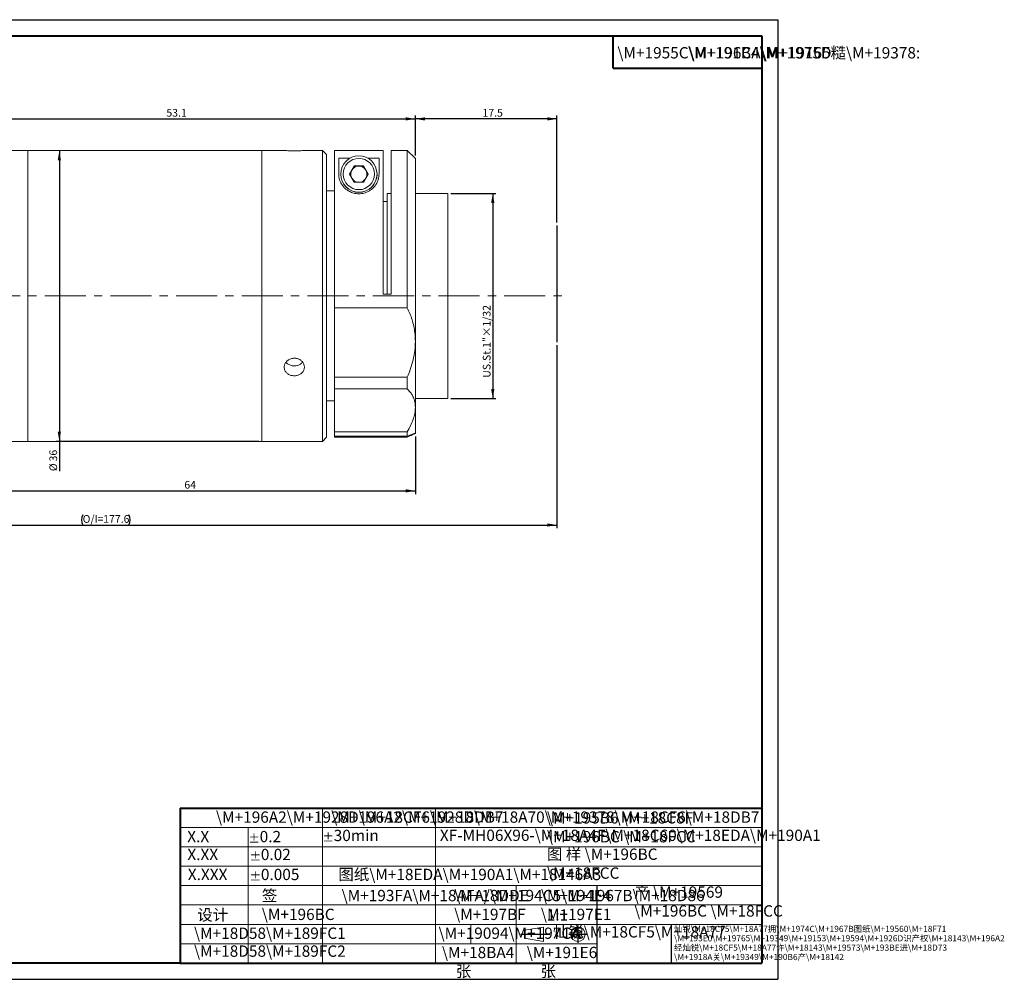
# Model space of a CAD drawing. Units: millimetres. Extents: x 0 to 490, y 0 to 297.
# Drawn here: x 185 to 490, y 0 to 297 of the extents above; entities that cross this region are included whole.
import ezdxf

# ---------------------------------------------------------------- set-up
doc = ezdxf.new("R2010")
doc.units = ezdxf.units.MM
doc.linetypes.add('CENTERX2', pattern=[20.32, 12.7, -2.54, 2.54, -2.54])
doc.layers.add('FORMAT', color=7, linetype='Continuous')
doc.styles.add('SLDTEXTSTYLE0', font='TXT', dxfattribs={"width": 0.7})
doc.styles.add('SLDTEXTSTYLE1', font='TXT', dxfattribs={"width": 0.7, "bigfont": 'bigfont'})
doc.styles.add('SLDTEXTSTYLE2', font='TXT', dxfattribs={"width": 0.633333, "bigfont": 'bigfont'})
doc.styles.add('SLDTEXTSTYLE3', font='TXT', dxfattribs={"width": 0.614286, "bigfont": 'bigfont'})
doc.styles.add('SLDTEXTSTYLE4', font='TXT', dxfattribs={"width": 0.557143, "bigfont": 'bigfont'})
doc.dimstyles.new('SLDDIMSTYLE0', dxfattribs={"dimtxt": 2.728516, "dimasz": 3, "dimexe": 0, "dimexo": 0.0625, "dimgap": 0.682129, "dimtad": 1, "dimdec": 1, "dimlfac": 0.4, "dimrnd": 1e-09, "dimzin": 12, "dimdsep": 46, "dimtxsty": 'SLDTEXTSTYLE0', "dimsah": 1, "dimcen": 0.09, "dimadec": 0, "dimazin": 3, "dimtfac": 1, "dimtofl": 0, "dimtmove": 0, "dimatfit": 3, "dimfxl": 0, "dimfrac": 2, "dimtolj": 1, "dimtzin": 12, "dimarcsym": 0})
doc.dimstyles.new('SLDDIMSTYLE1', dxfattribs={"dimtxt": 2.728516, "dimasz": 3, "dimexe": 0, "dimexo": 0.0625, "dimgap": 0.682129, "dimtad": 1, "dimdec": 6, "dimlfac": 0.4, "dimrnd": 1e-09, "dimzin": 12, "dimdsep": 46, "dimtxsty": 'SLDTEXTSTYLE0', "dimsah": 1, "dimcen": 0.09, "dimadec": 0, "dimazin": 3, "dimtfac": 1, "dimtofl": 0, "dimtmove": 0, "dimatfit": 3, "dimfxl": 0, "dimfrac": 2, "dimtolj": 1, "dimtzin": 12, "dimarcsym": 0})

# ---------------------------------------------------------------- blocks, each defined once
blk = doc.blocks.new('SW_NOTE_2')
at = {"layer": 'FORMAT', "color": 0, "char_height": 1.9, "attachment_point": 1, "style": 'SLDTEXTSTYLE1'}
for s, insert in [('灿锐\\M+18CF5\\M+18A77拥\\M+1974C\\M+1967B图纸\\M+19560\\M+18F71', (0, 2.45)), ('\\M+193E0\\M+19765\\M+19349\\M+19153\\M+19594\\M+1926D识产权\\M+18143\\M+196A2', (0, -0.45)), ('\\M+1918A关\\M+19349\\M+190B6产\\M+18142', (0, -6.25)), ('经灿锐\\M+18CF5\\M+18A77许\\M+18143\\M+19573\\M+193BE进\\M+18D73', (0, -3.35))]:
    blk.add_mtext(s, dxfattribs=dict(at, insert=insert))
blk = doc.blocks.new('SW_NOTE_3')
at = {"layer": 'FORMAT', "color": 0, "attachment_point": 1, "style": 'SLDTEXTSTYLE0'}
for s, insert, char_height in [('±', (0, 3.41), 2.65), ('30min', (3.53, 4.43), 3.5)]:
    blk.add_mtext(s, dxfattribs=dict(at, insert=insert, char_height=char_height))
blk = doc.blocks.new('SW_NOTE_4')
at = {"layer": 'FORMAT', "color": 0, "attachment_point": 1, "style": 'SLDTEXTSTYLE0'}
for s, insert, char_height in [('±', (0, 3.41), 2.65), ('0.005', (3.53, 4.43), 3.5)]:
    blk.add_mtext(s, dxfattribs=dict(at, insert=insert, char_height=char_height))
blk = doc.blocks.new('SW_NOTE_5')
at = {"layer": 'FORMAT', "color": 0, "attachment_point": 1, "style": 'SLDTEXTSTYLE0'}
for s, insert, char_height in [('±', (0, 3.41), 2.65), ('0.02', (3.53, 4.43), 3.5)]:
    blk.add_mtext(s, dxfattribs=dict(at, insert=insert, char_height=char_height))
blk = doc.blocks.new('SW_NOTE_6')
at = {"layer": 'FORMAT', "color": 0, "attachment_point": 1, "style": 'SLDTEXTSTYLE0'}
for s, insert, char_height in [('±', (0, 3.41), 2.65), ('0.2', (3.53, 4.43), 3.5)]:
    blk.add_mtext(s, dxfattribs=dict(at, insert=insert, char_height=char_height))
blk = doc.blocks.new('_D_1')
at = {"layer": 'FORMAT'}
for p, q in [((307.8, 254.99), (307.8, 267.3)), ((351.61, 266.3), (307.8, 266.3)), ((351.61, 234.27), (351.61, 267.3))]:
    blk.add_line(p, q, dxfattribs=at)
for points in [[(307.8, 266.3), (310.8, 265.8), (310.8, 266.8)], [(351.61, 266.3), (348.61, 266.8), (348.61, 265.8)]]:
    blk.add_solid(points, dxfattribs=at)
at = {"layer": 'FORMAT', "insert": (328.57, 269.37), "char_height": 2.381, "attachment_point": 1, "style": 'SLDTEXTSTYLE0'}
blk.add_mtext('17.5', dxfattribs=at)
blk = doc.blocks.new('_D_2')
at = {"layer": 'FORMAT'}
for p, q in [((72.75, 196.24), (72.75, 139.6)), ((351.61, 196.24), (351.61, 139.6)), ((72.75, 140.6), (351.61, 140.6))]:
    blk.add_line(p, q, dxfattribs=at)
for centre, start, end in [((207.98, 142.19), 153.4349, 206.5651), ((215.91, 142.19), 333.4349, 26.5651)]:
    blk.add_arc(centre, 3.55, start, end, dxfattribs=at)
for points in [[(72.75, 140.6), (75.75, 140.1), (75.75, 141.1)], [(351.61, 140.6), (348.61, 141.1), (348.61, 140.1)]]:
    blk.add_solid(points, dxfattribs=at)
at = {"layer": 'FORMAT', "char_height": 2.381, "attachment_point": 1, "style": 'SLDTEXTSTYLE0'}
for s, insert in [('O/I=', (204.8, 143.67)), ('177.6', (211.15, 143.67))]:
    blk.add_mtext(s, dxfattribs=dict(at, insert=insert))
blk = doc.blocks.new('_D_4')
at = {"layer": 'FORMAT'}
for p, q in [((175.25, 248.74), (175.25, 267.3)), ((175.25, 266.3), (307.8, 266.3)), ((307.8, 254.99), (307.8, 267.3))]:
    blk.add_line(p, q, dxfattribs=at)
for points in [[(175.25, 266.3), (178.25, 265.8), (178.25, 266.8)], [(307.8, 266.3), (304.8, 266.8), (304.8, 265.8)]]:
    blk.add_solid(points, dxfattribs=at)
at = {"layer": 'FORMAT', "insert": (230.72, 269.37), "char_height": 2.381, "attachment_point": 1, "style": 'SLDTEXTSTYLE0'}
blk.add_mtext('53.1', dxfattribs=at)
blk = doc.blocks.new('_D_6')
at = {"layer": 'FORMAT'}
for p, q in [((197.57, 256.49), (197.57, 166.49)), ((259.3, 166.49), (196.57, 166.49)), ((197.57, 166.49), (197.57, 157.26))]:
    blk.add_line(p, q, dxfattribs=at)
for points in [[(197.57, 256.49), (197.07, 253.49), (198.07, 253.49)], [(197.57, 166.49), (198.07, 169.49), (197.07, 169.49)]]:
    blk.add_solid(points, dxfattribs=at)
at = {"layer": 'FORMAT', "char_height": 2.381, "attachment_point": 1, "rotation": 90, "style": 'SLDTEXTSTYLE0'}
for s, insert in [('36', (194.5, 160.28)), ('%%c', (194.5, 157.26))]:
    blk.add_mtext(s, dxfattribs=dict(at, insert=insert))
blk = doc.blocks.new('_D_7')
at = {"layer": 'FORMAT'}
for p, q in [((147.75, 174.24), (147.75, 150.18)), ((307.8, 167.99), (307.8, 150.18)), ((147.75, 151.18), (307.8, 151.18))]:
    blk.add_line(p, q, dxfattribs=at)
for points in [[(147.75, 151.18), (150.75, 150.68), (150.75, 151.68)], [(307.8, 151.18), (304.8, 151.68), (304.8, 150.68)]]:
    blk.add_solid(points, dxfattribs=at)
at = {"layer": 'FORMAT', "insert": (236.28, 154.25), "char_height": 2.381, "attachment_point": 1, "style": 'SLDTEXTSTYLE0'}
blk.add_mtext('64', dxfattribs=at)
blk = doc.blocks.new('_D_8')
at = {"layer": 'FORMAT'}
for p, q in [((318.8, 243.24), (332.75, 243.24)), ((331.75, 243.24), (331.75, 179.74)), ((318.8, 179.74), (332.75, 179.74))]:
    blk.add_line(p, q, dxfattribs=at)
for points in [[(331.75, 243.24), (331.25, 240.24), (332.25, 240.24)], [(331.75, 179.74), (332.25, 182.74), (331.25, 182.74)]]:
    blk.add_solid(points, dxfattribs=at)
at = {"layer": 'FORMAT', "insert": (328.68, 186.18), "char_height": 2.3813, "attachment_point": 1, "rotation": 90, "style": 'SLDTEXTSTYLE0'}
blk.add_mtext('US.St.1"×1/32', dxfattribs=at)

msp = doc.modelspace()

# ---------------------------------------------------------------- linework, layer by layer
at = {"color": 7, "linetype": 'Continuous', "lineweight": 15}
for p, q in [((187.7974107, 256.4916972), (182.7974107, 256.4916972)), ((260.2974107, 256.4916972), (187.7974107, 256.4916972)), ((187.7974107, 181.1210436), (187.7974107, 256.4916972)), ((187.7974107, 211.4916972), (187.7974107, 256.4916972)), ((267.2407586, 256.4916972), (260.2974107, 256.4916972)), ((260.2974107, 212.0216442), (260.2974107, 256.4916972)), ((260.2974107, 181.1210436), (260.2974107, 256.4916972)), ((279.0474107, 256.4916972), (273.3323272, 256.4916972)), ((280.2974107, 255.2416972), (279.0474107, 256.4916972)), ((279.0474107, 212.0216442), (279.0474107, 256.4916972)), ((282.7974107, 256.4859341), (297.7974107, 256.4859341)), ((282.7974107, 207.8054349), (282.7974107, 256.4859341)), ((297.7974107, 212.0216442), (297.7974107, 256.4859341)), ((305.2974107, 256.4916972), (300.2974107, 256.4916972)), ((300.2974107, 256.4916972), (300.2974107, 212.0216442)), ((307.7974107, 253.9916972), (305.2974107, 256.4916972)), ((305.2974107, 207.8054349), (305.2974107, 256.4916972)), ((280.2974107, 255.2416972), (280.2974107, 212.0069235)), ((284.0474107, 254.091811), (287.4687026, 254.091811)), ((284.0474107, 249.282036), (284.0474107, 254.091811)), ((293.1261188, 254.091811), (296.5474107, 254.091811)), ((296.5474107, 254.091811), (296.5474107, 249.282036)), ((307.7974107, 253.9916972), (307.7974107, 197.4271705)), ((287.4106594, 249.2393495), (288.8540351, 251.7391761)), ((287.420009, 249.2231567), (288.1323472, 250.4568772)), ((288.1323472, 250.4568772), (288.8540351, 251.7067905)), ((288.8540351, 251.7391761), (291.7407864, 251.7391761)), ((288.8540351, 251.7067905), (288.8540351, 251.7391761)), ((288.8540351, 251.7067905), (290.2974107, 251.7067905)), ((290.2974107, 251.7067905), (291.7407864, 251.7067905)), ((291.7407864, 251.7391761), (293.1841621, 249.2393495)), ((291.7407864, 251.7067905), (291.7407864, 251.7391761)), ((291.7407864, 251.7067905), (292.4624742, 250.4568772)), ((292.4624742, 250.4568772), (293.1748125, 249.2231567)), ((284.6724107, 249.230149), (284.6724107, 249.1657457)), ((288.8540351, 246.7395229), (287.4106594, 249.2393495)), ((293.1841621, 249.2393495), (291.7407864, 246.7395229)), ((295.9224107, 249.1657457), (295.9224107, 249.230149)), ((282.7974107, 243.9916972), (280.2974107, 243.9916972)), ((291.7407864, 246.7395229), (288.8540351, 246.7395229)), ((300.2974107, 243.2416972), (299.0474107, 243.2416972)), ((299.0474107, 212.0216442), (299.0474107, 243.2416972)), ((317.7974107, 243.2416972), (307.7974107, 243.2416972)), ((317.7974107, 211.8656043), (317.7974107, 243.2416972)), ((299.0474107, 240.7416972), (297.7974107, 240.7416972)), ((187.7974107, 166.4916972), (187.7974107, 211.4916972)), ((260.2974107, 166.4916972), (260.2974107, 212.0216442)), ((279.0474107, 166.4916972), (279.0474107, 212.0216442)), ((280.2974107, 212.0069235), (280.2974107, 167.7416972)), ((297.7974107, 212.0216442), (300.2974107, 212.0216442)), ((317.7974107, 179.7416972), (317.7974107, 211.8656043)), ((282.7974107, 207.8054349), (282.7974107, 186.3594685)), ((305.2974107, 207.8054349), (282.7974107, 207.8054349)), ((307.7974107, 197.4271705), (307.7974107, 176.9672277)), ((267.7974107, 190.8972696), (267.7974107, 191.011932)), ((282.7974107, 186.3594685), (305.2974107, 186.3594685)), ((282.7974107, 182.7478947), (282.7974107, 186.3594685)), ((305.2974107, 182.7478947), (305.2974107, 186.3594685)), ((187.7974107, 166.4916972), (187.7974107, 181.1210436)), ((260.2974107, 166.4916972), (260.2974107, 181.1210436)), ((305.2974107, 182.7478947), (282.7974107, 182.7478947)), ((282.7974107, 182.7478947), (282.7974107, 169.4941848)), ((280.2974107, 178.9916972), (282.7974107, 178.9916972)), ((307.7974107, 179.7416972), (317.7974107, 179.7416972)), ((307.7974107, 176.9672277), (307.7974107, 168.9946445)), ((279.0474107, 166.4916972), (280.2974107, 167.7416972)), ((282.7974107, 169.4941848), (305.2974107, 169.4941848)), ((282.7974107, 168.0868704), (282.7974107, 169.4941848)), ((282.7974107, 168.0868704), (305.2974107, 168.0868704)), ((282.7974107, 167.8192297), (282.7974107, 168.0868704)), ((305.2974107, 167.8192297), (282.7974107, 167.8192297)), ((305.2974107, 168.0868704), (305.2974107, 169.4941848)), ((182.7974107, 166.4916972), (187.7974107, 166.4916972)), ((187.7974107, 166.4916972), (260.2974107, 166.4916972)), ((260.2974107, 166.4916972), (279.0474107, 166.4916972))]:
    msp.add_line(p, q, dxfattribs=at)
for centre, radius in [((290.2971527, 249.2301942), 5.6247419), ((290.2971788, 249.2393081), 4.843518)]:
    msp.add_circle(centre, radius, dxfattribs=at)
for centre, radius, start, end in [((290.2970873, 249.2069647), 2.4996761, 149.998029971, 203.47654559), ((290.297378, 249.2067604), 2.50003, 89.999250313, 149.997308679), ((290.2974434, 249.2067604), 2.50003, 30.002691321, 90.000749687), ((290.2977342, 249.2069647), 2.4996761, 336.52345441, 30.001970029), ((290.2974107, 249.1660384), 5.625, 180.002981181, 359.997018819), ((290.2973694, 249.2071704), 2.5000283, 216.527439446, 260.768359035), ((290.2974625, 249.2071532), 2.5000097, 279.231467475, 323.472734044)]:
    msp.add_arc(centre, radius, start, end, dxfattribs=at)
for points, knots in [([(270.2974107, 256.416748), (269.9469447, 256.4187783), (269.246033, 256.4228388), (268.3047089, 256.4512783), (267.6196361, 256.478248), (267.2562736, 256.494439), (267.2425637, 256.4906293), (267.2407586, 256.4901277)], [0, 0, 0, 0, 0.240624684, 0.4812352979, 0.7222109089, 0.9634253904, 1, 1, 1, 1]), ([(273.3323272, 256.4887438), (273.3098429, 256.4892606), (273.2430309, 256.4907961), (272.761456, 256.4692907), (271.9742626, 256.4403594), (271.0967462, 256.419714), (270.5218571, 256.4175808), (270.2974107, 256.416748)], [0, 0, 0, 0, 0.12208395737, 0.36277175001, 0.60396183998, 0.84538006106, 1, 1, 1, 1]), ([(296.5474107, 249.282036), (296.532284, 248.9479537), (296.501993, 248.2789568), (296.2205992, 247.2124911), (295.7673218, 246.2440938), (295.1799903, 245.4047453), (294.5575549, 244.7466283), (293.8312789, 244.177772), (292.8675863, 243.6219008), (291.5277073, 243.1669775), (289.875312, 243.0653807), (288.3166273, 243.3768124), (287.1169532, 243.9353794), (286.2214168, 244.5837984), (285.4718205, 245.3214016), (284.8415996, 246.2085897), (284.3696049, 247.2380507), (284.0933582, 248.2779181), (284.0627307, 248.9472401), (284.0474107, 249.282036)], [0, 0, 0, 0, 0.0705261405, 0.1412279609, 0.211492022, 0.2591959251, 0.3068469214, 0.3474435321, 0.387987754, 0.452783248, 0.5178348142, 0.5772763153, 0.6386713235, 0.6837570225, 0.7289085607, 0.793684868, 0.8585785214, 0.9292607806, 1, 1, 1, 1]), ([(305.2974107, 207.8054349), (305.5713099, 207.2158266), (306.1204407, 206.0337417), (306.7880674, 204.1545277), (307.3111342, 202.189271), (307.7094131, 199.9487676), (307.7657337, 198.3348857), (307.7974107, 197.4271705)], [0, 0, 0, 0, 0.18576586386, 0.37243536578, 0.5624610725, 0.75390965527, 1, 1, 1, 1]), ([(307.7974107, 197.4271705), (307.7630321, 196.4777378), (307.6937277, 194.5637649), (307.149987, 191.7367284), (306.3618822, 188.9851335), (305.653363, 187.2374735), (305.2974107, 186.3594685)], [0, 0, 0, 0, 0.2549793005, 0.5140158474, 0.7558469335, 1, 1, 1, 1]), ([(270.2974107, 186.7808697), (269.9464827, 186.80971), (269.2446473, 186.8673888), (268.3102548, 187.3189876), (267.5987949, 187.9906844), (267.1910484, 188.8404063), (267.1336559, 189.7685942), (267.432023, 190.672607), (268.0522061, 191.4481672), (268.9258049, 192.0029204), (269.954558, 192.2674082), (271.0210103, 192.2084366), (272.0051837, 191.8345019), (272.797939, 191.1917273), (273.3098776, 190.3574428), (273.4820861, 189.4313428), (273.2957705, 188.5212525), (272.7726988, 187.7251718), (271.9712142, 187.1319779), (271.0971988, 186.8238679), (270.5219842, 186.7929433), (270.2974107, 186.7808697)], [0, 0, 0, 0, 0.0536004804, 0.1071978267, 0.160876478, 0.2146083391, 0.2682520075, 0.3218040362, 0.3754032987, 0.4291152795, 0.4828300325, 0.5364325507, 0.5899832042, 0.6436230745, 0.6973541382, 0.7510362137, 0.8046058844, 0.8581747635, 0.9118554369, 0.9655868844, 1, 1, 1, 1]), ([(267.7974107, 190.9297824), (267.8190654, 190.8953719), (268.0064656, 190.5975827), (268.6371573, 190.2126329), (269.4909371, 189.8921851), (270.0701776, 189.8622583), (270.2974107, 189.8505182)], [0, 0, 0, 0, 0.0470249844, 0.4069550619, 0.7673514611, 1, 1, 1, 1]), ([(270.2974107, 189.8505182), (270.6467332, 189.8800782), (271.3453506, 189.9391959), (272.2588702, 190.3543674), (272.6637824, 190.7916964), (272.8521179, 190.9951099)], [0, 0, 0, 0, 0.3484982573, 0.6969690217, 1, 1, 1, 1]), ([(305.2974107, 182.7478947), (305.5713099, 182.4544568), (306.1204407, 181.8661536), (306.7880674, 180.8737743), (307.3111342, 179.790121), (307.7094131, 178.5039758), (307.7657337, 177.5204206), (307.7974107, 176.9672277)], [0, 0, 0, 0, 0.1857658639, 0.3724353658, 0.5624610725, 0.7539096553, 1, 1, 1, 1]), ([(307.7974107, 176.9672277), (307.7630321, 176.3720444), (307.6937277, 175.172207), (307.149987, 173.2903421), (306.3618822, 171.3920268), (305.653363, 170.1288106), (305.2974107, 169.4941848)], [0, 0, 0, 0, 0.2549793005, 0.5140158474, 0.7558469335, 1, 1, 1, 1]), ([(305.2974107, 167.8192297), (305.5713786, 167.9438056), (306.120647, 168.1935635), (306.7872313, 168.4957387), (307.3143424, 168.738103), (307.6209734, 168.8859112), (307.7732921, 168.9678072), (307.7893612, 168.9856876), (307.7974107, 168.9946445)], [0, 0, 0, 0, 0.1857443945, 0.3723923226, 0.5623960676, 0.7538225242, 0.8766813598, 1, 1, 1, 1]), ([(307.7539192, 168.9856696), (307.7255307, 168.9830976), (307.6589121, 168.977062), (307.1471493, 168.7999206), (306.362579, 168.5089373), (305.653596, 168.2280068), (305.2974107, 168.0868704)], [0, 0, 0, 0, 0.2052037914, 0.4815468051, 0.7395348456, 1, 1, 1, 1])]:
    msp.add_open_spline(points, degree=3, knots=knots, dxfattribs=at)
at = {"layer": 'FORMAT'}
for p, q in [((0, 297), (420, 297)), ((420, 297), (420, 0)), ((351.6124107, 233.2747527), (351.6124107, 197.2431327)), ((358.1107995, 16.6769432), (358.1107995, 11.2558163)), ((340.4102084, 13.9374993), (349.3793103, 13.9374993)), ((355.3192842, 13.9374993), (360.8650348, 13.9374993)), ((0, 0), (420, 0))]:
    msp.add_line(p, q, dxfattribs=at)
at = {"layer": 'FORMAT', "color": 7, "lineweight": 40}
for p, q in [((25, 292), (415, 292)), ((415, 292), (415, 5)), ((369, 282), (415, 282)), ((235, 53), (415, 53)), ((235, 5), (415, 5))]:
    msp.add_line(p, q, dxfattribs=at)
at = {"layer": 'FORMAT', "lineweight": 40}
for p, q in [((369, 282), (369, 292)), ((235, 53), (235, 5)), ((235, 5), (25, 5))]:
    msp.add_line(p, q, dxfattribs=at)
at = {"layer": 'FORMAT', "linetype": 'CENTERX2', "lineweight": 0}
msp.add_line((71.1491229, 211.4916972), (353.4576148, 211.4916972), dxfattribs=at)
at = {"layer": 'FORMAT', "color": 1, "lineweight": 0}
for p, q in [((279, 53), (279, 5)), ((314, 53), (314, 5)), ((235, 47), (415, 47)), ((256, 47), (256, 5)), ((235, 41), (415, 41)), ((235, 35), (415, 35)), ((235, 29), (415, 29)), ((339, 5), (339, 29)), ((415, 23), (235, 23)), ((235, 17), (415, 17)), ((325, 11), (325, 17)), ((235, 11), (364.1876392, 11))]:
    msp.add_line(p, q, dxfattribs=at)
at = {"layer": 'FORMAT', "color": 1}
for p, q in [((364, 29), (364, 5)), ((387, 17), (387, 5))]:
    msp.add_line(p, q, dxfattribs=at)
at = {"layer": 'FORMAT', "lineweight": 15}
for p, q in [((341.6025762, 15.1874993), (347.4804007, 16.1874993)), ((347.4804007, 16.1874993), (347.4804007, 11.6874993)), ((341.6025762, 12.6874993), (341.6025762, 15.1874993)), ((347.4804007, 11.6874993), (341.6025762, 12.6874993))]:
    msp.add_line(p, q, dxfattribs=at)
for radius in [2.25, 1.25]:
    msp.add_circle((358.1107995, 13.9374993), radius, dxfattribs=at)

# ---------------------------------------------------------------- block references
at = {"layer": 'FORMAT'}
for name, p in [('SW_NOTE_6', (256.0563327, 41.4895607)), ('SW_NOTE_3', (278.9775626, 41.8430704)), ('SW_NOTE_5', (256.4217766, 35.9573201)), ('SW_NOTE_4', (256.4345841, 29.7723516)), ('SW_NOTE_2', (387.8725089, 14.1056783))]:
    msp.add_blockref(name, p, dxfattribs=at)

# ---------------------------------------------------------------- texts
at = {"layer": 'FORMAT', "color": 7, "char_height": 3.5}
for s, insert, attachment_point, style in [('\\M+1955C\\M+196CA\\M+19165糙\\M+19378:', (370.3345526, 288.5128266), 1, 'SLDTEXTSTYLE1'), ('\\M+191B4\\M+1975D', (392.197933, 288.5128266), 1, 'SLDTEXTSTYLE1'), ('\\M+195B6 \\M+18C8F \\M+196BC \\M+18FCC', (348.5346321, 51.7212601), 1, 'SLDTEXTSTYLE3'), ('图 样 \\M+196BC \\M+18FCC', (348.5346321, 40.4666788), 1, 'SLDTEXTSTYLE3'), ('\\M+18DDE \\M+197BF', (319.8147735, 27.6828163), 1, 'SLDTEXTSTYLE2'), ('\\M+194E4 \\M+197E1', (346.6576465, 27.6828163), 1, 'SLDTEXTSTYLE2'), ('产 \\M+19569 \\M+196BC \\M+18FCC', (375.5222695, 28.7406114), 1, 'SLDTEXTSTYLE3'), ('设计', (240.285357, 21.6828163), 1, 'SLDTEXTSTYLE1'), ('\\M+19094\\M+197CA', (314.9725067, 16.0165021), 1, 'SLDTEXTSTYLE1'), ('灿锐\\M+18CF5\\M+18A77', (377.0992131, 16.433062), 2, 'SLDTEXTSTYLE1'), ('\\M+18D58\\M+189FC2', (239.2669544, 10.4743738), 1, 'SLDTEXTSTYLE1'), ('\\M+18BA4     张', (316.0159732, 10.047985), 1, 'SLDTEXTSTYLE4'), ('\\M+191E6     张', (342.2773144, 10.047985), 1, 'SLDTEXTSTYLE4')]:
    msp.add_mtext(s, dxfattribs=dict(at, insert=insert, attachment_point=attachment_point, style=style))
at = {"layer": 'FORMAT', "char_height": 3.5, "attachment_point": 1}
for s, insert, style in [('\\M+196A2\\M+1928D\\M+18CF6\\M+18DB7', (246.0734457, 51.9539779), 'SLDTEXTSTYLE1'), ('\\M+196A2\\M+1928D\\M+18A70\\M+19378\\M+18CF6\\M+18DB7', (281.7358842, 51.9539779), 'SLDTEXTSTYLE1'), ('X.X', (237.1706271, 45.9225555), 'SLDTEXTSTYLE0'), ('XF-MH06X96-\\M+18A4F\\M+18C60\\M+18EDA\\M+190A1', (315.3739976, 46.3162803), 'SLDTEXTSTYLE1'), ('X.XX', (237.2040055, 40.3903149), 'SLDTEXTSTYLE0'), ('X.XXX', (237.3331645, 34.2053464), 'SLDTEXTSTYLE0'), ('图纸\\M+18EDA\\M+190A1\\M+18146A3', (283.9619606, 34.2053464), 'SLDTEXTSTYLE1'), ('签 \\M+196BC', (260.2584364, 27.6828163), 'SLDTEXTSTYLE2'), ('\\M+193FA\\M+18AFA/\\M+194C5\\M+1967B\\M+18D86', (284.9548657, 27.6828163), 'SLDTEXTSTYLE1'), ('1:1', (348.4482489, 21.6547714), 'SLDTEXTSTYLE0'), ('\\M+18D58\\M+189FC1', (239.2669544, 16.0165021), 'SLDTEXTSTYLE1')]:
    msp.add_mtext(s, dxfattribs=dict(at, insert=insert, style=style))

# ---------------------------------------------------------------- dimensions: what is measured, and where the dimension line sits
at = {"layer": 'FORMAT'}
for base, p1, p2, picture, middle in [((307.7974107, 266.3007315), (175.2549107, 247.7416972), (307.7974107, 253.9916972), '_D_4', (233.8984567, 266.3007315)), ((307.7974107, 266.3007315), (351.6124107, 233.2747527), (307.7974107, 253.9916972), '_D_1', (331.7475196, 266.3007315)), ((307.7974107, 151.1797398), (147.7549107, 175.2416972), (307.7974107, 168.9946445), '_D_7', (237.8722838, 151.1797398))]:
    dim = msp.add_linear_dim(base=base, p1=p1, p2=p2, dimstyle='SLDDIMSTYLE0', dxfattribs=at)
    dim.commit()
    dim.dimension.update_dxf_attribs({"geometry": picture, "text_midpoint": middle, "dimtype": 160})
dim = msp.add_linear_dim(base=(197.569408, 166.4916972), p1=(187.7974107, 256.4916972), p2=(260.2974107, 166.4916972), angle=90, text='%%c<>', dimstyle='SLDDIMSTYLE0', dxfattribs=at)
dim.commit()
dim.dimension.update_dxf_attribs({"geometry": '_D_6', "text_midpoint": (197.569408, 160.3564812), "dimtype": 160})
dim = msp.add_linear_dim(base=(331.7475196, 179.7416972), p1=(317.7974107, 243.2416972), p2=(317.7974107, 179.7416972), angle=90, dimstyle='SLDDIMSTYLE1', dxfattribs=at)
dim.commit()
dim.dimension.update_dxf_attribs({"geometry": '_D_8', "text_midpoint": (331.7475196, 197.2892093), "dimtype": 160})
dim = msp.add_linear_dim(base=(351.6124107, 140.6039086), p1=(72.7549107, 197.2431327), p2=(351.6124107, 197.2431327), text='(O/I=<>)', dimstyle='SLDDIMSTYLE0', dxfattribs=at)
dim.commit()
dim.dimension.update_dxf_attribs({"geometry": '_D_2', "text_midpoint": (211.94453, 140.6039086), "dimtype": 160})

doc.saveas('drawing.dxf')
